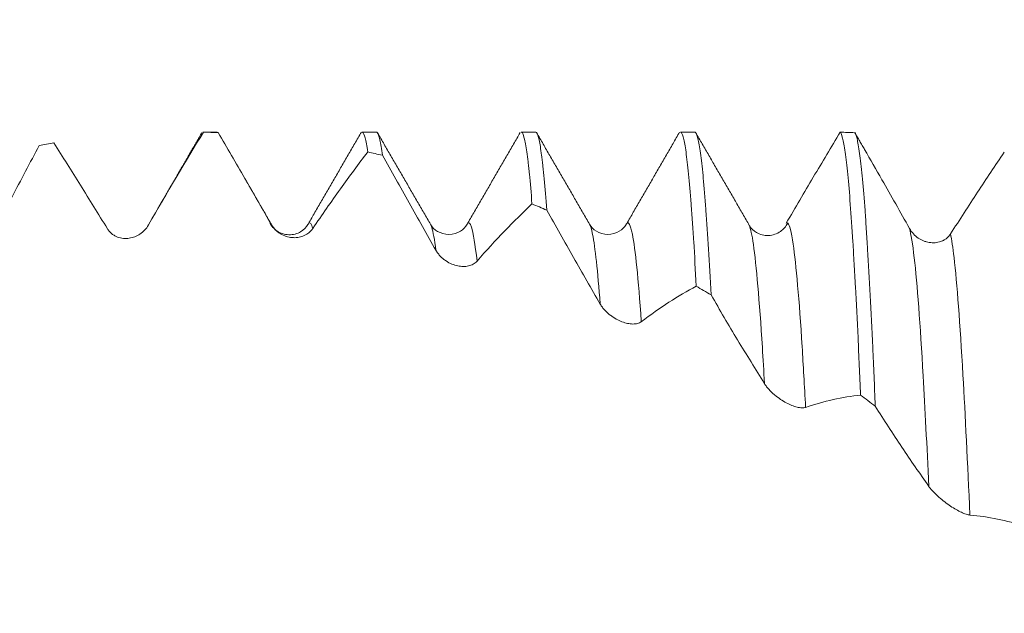
# Model space of a CAD drawing. Units: millimetres. Extents: x -23 to 88, y -82 to 33.
# Drawn here: x 55 to 61, y 2 to 6 of the extents above; entities that cross this region are included whole.
import ezdxf

# ---------------------------------------------------------------- set-up
doc = ezdxf.new("R2010")
doc.units = ezdxf.units.MM
doc.layers.add('1', color=4, linetype='Continuous')
doc.layers.add('SK2', color=7, linetype='Continuous')
doc.styles.add('iso_b_vert', font='simplex.shx')
doc.dimstyles.get("Standard").update_dxf_attribs({"dimtxt": 0.18, "dimasz": 0.18, "dimexe": 0.18, "dimexo": 0.0625, "dimgap": 0.09, "dimtad": 1, "dimzin": 0, "dimdsep": 52, "dimtxsty": 'Standard', "dimcen": 0.09, "dimadec": 0, "dimazin": 0, "dimtfac": 1, "dimtdec": 4, "dimtofl": 0, "dimtmove": 0, "dimatfit": 3, "dimfxl": 1, "dimtolj": 1, "dimtzin": 0, "dimarcsym": 0})

# ---------------------------------------------------------------- blocks, each defined once
blk = doc.blocks.new('_U1')
at = {"layer": 'SK2', "lineweight": 13}
for p, q in [((64.25, 1.5875), (64.25, 16.080649)), ((67, 6.647551), (67, 16.080649)), ((74.5, 14.080649), (56.75, 14.080649))]:
    blk.add_line(p, q, dxfattribs=at)
at = {"layer": 'SK2', "lineweight": 18}
for points in [[(64.25, 14.080649), (60.750002, 13.619866), (60.749998, 14.541433)], [(67, 14.080649), (70.499998, 14.541433), (70.500002, 13.619866)]]:
    blk.add_solid(points, dxfattribs=at)
at = {"layer": 'SK2', "lineweight": 18, "attachment_point": 7, "line_spacing_factor": 1.084337, "style": 'iso_b_vert'}
for s, insert, char_height in [('\\W0.7346;2.75', (62.263544, 21.965764), 3), ("\\W0.6474;'C'", (62.290044, 14.863283), 3.5)]:
    blk.add_mtext(s, dxfattribs=dict(at, insert=insert, char_height=char_height))

msp = doc.modelspace()

# ---------------------------------------------------------------- linework, layer by layer
at = {"layer": '1', "lineweight": 18}
for p, q in [((55.7806, 5.0601), (55.7837, 5.0591)), ((55.8705, 5.0601), (55.7806, 5.0601)), ((55.8765, 5.0565), (55.8705, 5.0601)), ((56.8703, 5.0601), (56.7805, 5.0601)), ((57.8704, 5.0601), (57.7806, 5.0601)), ((58.8704, 5.0601), (58.7806, 5.0601)), ((56.4404, 4.4794), (56.443, 4.4835)), ((58.4408, 4.4801), (58.4436, 4.4843)), ((59.2094, 4.4816), (59.2137, 4.4731))]:
    msp.add_line(p, q, dxfattribs=at)
at = {"layer": '1', "lineweight": 13}
msp.add_line((56.2102, 4.4804), (56.2124, 4.4762), dxfattribs=at)
at = {"layer": '1', "lineweight": 18}
for points, degree in [([(55.7837, 5.0591), (55.6696, 4.8732), (55.5545, 4.6783), (55.4384, 4.4754)], 3), ([(55.7741, 5.0564), (55.636, 4.8175), (55.4977, 4.5786)], 2), ([(55.7837, 5.0591), (55.8146, 5.0585), (55.8455, 5.0576), (55.8765, 5.0565)], 3), ([(56.7762, 5.0595), (56.6096, 4.7715), (56.443, 4.4835)], 2), ([(57.2106, 4.4796), (57.0442, 4.7671), (56.8778, 5.0547)], 2), ([(57.774, 5.0561), (57.6075, 4.7681), (57.4409, 4.4802)], 2), ([(58.2103, 4.4802), (58.0436, 4.7681), (57.877, 5.0561)], 2), ([(58.7761, 5.0593), (58.6099, 4.7717), (58.4436, 4.4842)], 2), ([(59.2094, 4.4816), (59.043, 4.7691), (58.8766, 5.0567)], 2), ([(59.8769, 5.0559), (59.8461, 5.0571), (59.8152, 5.0581), (59.7843, 5.0588)], 3), ([(59.9388, 4.9493), (59.8769, 5.0564)], 1), ([(54.7514, 4.975), (54.7823, 4.9806), (54.8132, 4.986), (54.8441, 4.991)], 3), ([(56.8161, 4.9348), (56.847, 4.928), (56.8779, 4.921), (56.9088, 4.9136)], 3), ([(56.2102, 4.4804), (56.0521, 4.7536)], 1), ([(57.8483, 4.6078), (57.8793, 4.5951), (57.9102, 4.5821), (57.9411, 4.5688)], 3), ([(59.4464, 4.4871), (59.4495, 4.4894), (59.4525, 4.4892), (59.4555, 4.4866)], 3), ([(58.8808, 4.0906), (58.9117, 4.0725), (58.9426, 4.0542), (58.9736, 4.0357)], 3), ([(59.9132, 3.4049), (59.9441, 3.3822), (59.9749, 3.3593), (60.0058, 3.3361)], 3)]:
    msp.add_open_spline(points, degree=degree, dxfattribs=at)
for points, knots in [([(56.2124, 4.4762), (56.1559, 4.574), (56.0997, 4.6714), (55.9877, 4.865), (55.9319, 4.9611), (55.8765, 5.0565)], [0, 0, 0, 0, 0.5, 0.5, 1, 1, 1, 1]), ([(56.7805, 5.0601), (56.7816, 5.0601), (56.7827, 5.0597), (56.7891, 5.0556), (56.7944, 5.0436), (56.8026, 5.0126), (56.8053, 5.0001), (56.8107, 4.9706), (56.8134, 4.9537), (56.8161, 4.9348)], [0, 0, 0, 0, 0.091072, 0.091072, 0.545536, 0.545536, 0.772768, 0.772768, 1, 1, 1, 1]), ([(56.9088, 4.9136), (56.9034, 4.9543), (56.8981, 4.9868), (56.8873, 5.0348), (56.8819, 5.0499), (56.8744, 5.0588), (56.8724, 5.0601), (56.8703, 5.0601)], [0, 0, 0, 0, 0.420212, 0.420212, 0.840423, 0.840423, 1, 1, 1, 1]), ([(57.7806, 5.0601), (57.7817, 5.0601), (57.7828, 5.0597), (57.7893, 5.0553), (57.7946, 5.043), (57.8053, 5.0016), (57.8107, 4.9724), (57.8188, 4.9158), (57.8215, 4.8948), (57.8256, 4.86), (57.8269, 4.8478), (57.8296, 4.8224), (57.831, 4.8092), (57.8377, 4.7408), (57.843, 4.6781), (57.8483, 4.6078)], [0, 0, 0, 0, 0.049968, 0.049968, 0.287476, 0.287476, 0.524984, 0.524984, 0.643738, 0.643738, 0.703115, 0.703115, 0.762492, 0.762492, 1, 1, 1, 1]), ([(57.9411, 4.5688), (57.9358, 4.6419), (57.9304, 4.7072), (57.9223, 4.7935), (57.9196, 4.8203), (57.9156, 4.8574), (57.9143, 4.8693), (57.9116, 4.8921), (57.9102, 4.9029), (57.9035, 4.9542), (57.8982, 4.9865), (57.8874, 5.0341), (57.882, 5.0494), (57.8745, 5.0587), (57.8724, 5.0601), (57.8703, 5.0601)], [0, 0, 0, 0, 0.227771, 0.227771, 0.341656, 0.341656, 0.398599, 0.398599, 0.455542, 0.455542, 0.683312, 0.683312, 0.911083, 0.911083, 1, 1, 1, 1]), ([(58.7807, 5.0601), (58.7818, 5.0601), (58.7829, 5.0597), (58.7867, 5.0572), (58.7894, 5.0532), (58.7934, 5.0439), (58.7947, 5.0403), (58.7974, 5.0319), (58.7988, 5.0272), (58.8055, 5.0009), (58.8109, 4.9713), (58.8216, 4.8956), (58.827, 4.8495), (58.8378, 4.7405), (58.8431, 4.6778), (58.8499, 4.5885), (58.8512, 4.5702), (58.8539, 4.5326), (58.858, 4.4748), (58.862, 4.413), (58.87, 4.284), (58.8754, 4.1908), (58.8808, 4.0906)], [0, 0, 0, 0, 0.033372, 0.033372, 0.113924, 0.113924, 0.154201, 0.154201, 0.194477, 0.194477, 0.355581, 0.355581, 0.516686, 0.516686, 0.677791, 0.677791, 0.718067, 0.718067, 0.758343, 0.838895, 0.838895, 1, 1, 1, 1]), ([(58.9736, 4.0357), (58.9682, 4.1387), (58.9629, 4.2344), (58.9521, 4.4113), (58.9467, 4.4926), (58.9399, 4.5849), (58.9386, 4.6029), (58.9359, 4.638), (58.9345, 4.6551), (58.9304, 4.7048), (58.9278, 4.7358), (58.9197, 4.8223), (58.9144, 4.8714), (58.9037, 4.9531), (58.8983, 4.9856), (58.8902, 5.0217), (58.8875, 5.0316), (58.8834, 5.0432), (58.8821, 5.0466), (58.8794, 5.0522), (58.878, 5.0544), (58.8746, 5.0588), (58.8725, 5.0601), (58.8704, 5.0601)], [0, 0, 0, 0, 0.156565, 0.156565, 0.313131, 0.313131, 0.352272, 0.352272, 0.391414, 0.391414, 0.469696, 0.469696, 0.626262, 0.626262, 0.782827, 0.782827, 0.86111, 0.86111, 0.900251, 0.900251, 0.939393, 0.939393, 1, 1, 1, 1]), ([(59.4464, 4.4871), (59.5033, 4.5844), (59.5599, 4.6807), (59.6726, 4.8714), (59.7286, 4.9656), (59.7843, 5.0588)], [0, 0, 0, 0, 0.5, 0.5, 1, 1, 1, 1]), ([(59.7843, 5.0588), (59.7897, 5.055), (59.795, 5.0426), (59.803, 5.0112), (59.8057, 4.9985), (59.811, 4.9689), (59.8137, 4.9519), (59.8218, 4.8942), (59.8272, 4.8474), (59.838, 4.7381), (59.8434, 4.6754), (59.8541, 4.5343), (59.8594, 4.4558), (59.8661, 4.3475), (59.8674, 4.3253), (59.8701, 4.28), (59.8715, 4.2568), (59.8755, 4.1861), (59.8782, 4.1373), (59.8864, 3.9861), (59.8972, 3.7716), (59.9079, 3.5315), (59.9132, 3.4049)], [0, 0, 0, 0, 0.125, 0.125, 0.1875, 0.1875, 0.25, 0.25, 0.375, 0.375, 0.5, 0.5, 0.625, 0.625, 0.65625, 0.65625, 0.6875, 0.6875, 0.75, 0.75, 0.875, 1, 1, 1, 1]), ([(60.0058, 3.3361), (60.0004, 3.4655), (59.995, 3.5881), (59.9844, 3.8201), (59.9791, 3.9295), (59.9683, 4.1352), (59.9629, 4.2315), (59.9561, 4.3434), (59.9547, 4.3654), (59.952, 4.4083), (59.948, 4.4712), (59.9439, 4.5294), (59.9359, 4.6397), (59.9306, 4.7051), (59.92, 4.82), (59.9146, 4.8695), (59.9065, 4.9314), (59.9038, 4.95), (59.8983, 4.983), (59.8956, 4.9973), (59.8875, 5.0336), (59.8822, 5.049), (59.8769, 5.0559)], [0, 0, 0, 0, 0.125, 0.125, 0.25, 0.25, 0.375, 0.375, 0.40625, 0.40625, 0.4375, 0.5, 0.5, 0.625, 0.625, 0.75, 0.75, 0.8125, 0.8125, 0.875, 0.875, 1, 1, 1, 1]), ([(54.7514, 4.975), (54.6943, 4.8677), (54.637, 4.7588), (54.5219, 4.538), (54.4641, 4.4263), (54.406, 4.3131)], [0, 0, 0, 0, 0.5, 0.5, 1, 1, 1, 1]), ([(55.1801, 4.452), (55.1236, 4.5443), (55.0673, 4.6354), (54.9552, 4.8152), (54.8995, 4.9038), (54.8441, 4.991)], [0, 0, 0, 0, 0.5, 0.5, 1, 1, 1, 1]), ([(59.9384, 4.9501), (59.9747, 4.8873), (60.0112, 4.8238), (60.105, 4.6591), (60.1625, 4.5571), (60.2204, 4.4535)], [0, 0, 0, 0, 0.389803, 0.389803, 1, 1, 1, 1]), ([(56.8161, 4.9348), (56.759, 4.8598), (56.7017, 4.7821), (56.5866, 4.6215), (56.5288, 4.5386), (56.4707, 4.4531)], [0, 0, 0, 0, 0.5, 0.5, 1, 1, 1, 1]), ([(57.2447, 4.316), (57.1882, 4.4155), (57.132, 4.5151), (57.0199, 4.7144), (56.9642, 4.8141), (56.9088, 4.9136)], [0, 0, 0, 0, 0.5, 0.5, 1, 1, 1, 1]), ([(60.4787, 4.4194), (60.5356, 4.5081), (60.5922, 4.5953), (60.7048, 4.7664), (60.7608, 4.8503), (60.8165, 4.9325)], [0, 0, 0, 0, 0.5, 0.5, 1, 1, 1, 1]), ([(57.8483, 4.6078), (57.7913, 4.5541), (57.734, 4.4973), (57.6189, 4.3773), (57.5611, 4.3143), (57.503, 4.248)], [0, 0, 0, 0, 0.5, 0.5, 1, 1, 1, 1]), ([(58.2771, 3.9782), (58.2206, 4.0752), (58.1643, 4.173), (58.0523, 4.37), (57.9966, 4.4692), (57.9411, 4.5688)], [0, 0, 0, 0, 0.5, 0.5, 1, 1, 1, 1]), ([(55.4384, 4.4754), (55.4314, 4.4632), (55.4233, 4.4526), (55.4053, 4.4337), (55.3953, 4.4255), (55.3745, 4.4117), (55.3636, 4.4061), (55.3408, 4.3973), (55.3289, 4.3941), (55.3049, 4.3906), (55.2928, 4.3902), (55.2683, 4.3924), (55.2558, 4.3952), (55.2377, 4.402), (55.2318, 4.4047), (55.2202, 4.4113), (55.2144, 4.4151), (55.2036, 4.4237), (55.1984, 4.4285), (55.1887, 4.4394), (55.1841, 4.4454), (55.1801, 4.452)], [0, 0, 0, 0, 0.125, 0.125, 0.25, 0.25, 0.375, 0.375, 0.5, 0.5, 0.625, 0.625, 0.75, 0.75, 0.8125, 0.8125, 0.875, 0.875, 0.9375, 0.9375, 1, 1, 1, 1]), ([(56.1999, 4.4887), (56.2025, 4.489), (56.2059, 4.487), (56.2094, 4.4818), (56.2102, 4.4804)], [0, 0, 0, 0, 0.760489, 1, 1, 1, 1]), ([(56.4402, 4.479), (56.4293, 4.4597), (56.4063, 4.4368), (56.3602, 4.4167), (56.3203, 4.4122), (56.2804, 4.4191), (56.2342, 4.4423), (56.2113, 4.4678), (56.2004, 4.4888)], [0, 0, 0, 0, 0.24017, 0.368531, 0.499743, 0.630994, 0.759467, 1, 1, 1, 1]), ([(56.4707, 4.4531), (56.4638, 4.4428), (56.4556, 4.4342), (56.4376, 4.4195), (56.4277, 4.4134), (56.4068, 4.404), (56.3959, 4.4006), (56.3732, 4.3962), (56.3612, 4.3953), (56.3373, 4.396), (56.3252, 4.3977), (56.3007, 4.4041), (56.2882, 4.4088), (56.2701, 4.4184), (56.2642, 4.4221), (56.2525, 4.4303), (56.2468, 4.4349), (56.2359, 4.445), (56.2307, 4.4505), (56.221, 4.4626), (56.2164, 4.4692), (56.2124, 4.4762)], [0, 0, 0, 0, 0.125, 0.125, 0.25, 0.25, 0.375, 0.375, 0.5, 0.5, 0.625, 0.625, 0.75, 0.75, 0.8125, 0.8125, 0.875, 0.875, 0.9375, 0.9375, 1, 1, 1, 1]), ([(57.4409, 4.4802), (57.4311, 4.462), (57.4036, 4.4341), (57.3265, 4.4079), (57.2494, 4.4324), (57.2219, 4.459), (57.2122, 4.4767)], [0, 0, 0, 0, 0.247032, 0.499781, 0.752666, 1, 1, 1, 1]), ([(58.4399, 4.4785), (58.4301, 4.4604), (58.4023, 4.4329), (58.3251, 4.4079), (58.2478, 4.4338), (58.2201, 4.4619), (58.2102, 4.4802)], [0, 0, 0, 0, 0.246753, 0.4998, 0.752967, 1, 1, 1, 1]), ([(59.4551, 4.4869), (59.444, 4.4654), (59.4208, 4.4389), (59.3747, 4.4149), (59.3347, 4.4073), (59.2947, 4.4112), (59.2485, 4.4304), (59.2253, 4.453), (59.2142, 4.4719)], [0, 0, 0, 0, 0.239043, 0.367819, 0.499762, 0.631743, 0.760624, 1, 1, 1, 1]), ([(60.2204, 4.4535), (60.2276, 4.4406), (60.236, 4.4294), (60.2547, 4.4095), (60.265, 4.4007), (60.2864, 4.3862), (60.2976, 4.3802), (60.315, 4.3732), (60.3209, 4.3712), (60.3329, 4.3679), (60.3388, 4.3665), (60.3569, 4.3636), (60.369, 4.3629), (60.3872, 4.3643), (60.3933, 4.3651), (60.4053, 4.3675), (60.4113, 4.3692), (60.4229, 4.3733), (60.4287, 4.3758), (60.44, 4.3818), (60.4455, 4.3853), (60.456, 4.3932), (60.4609, 4.3976), (60.4703, 4.4077), (60.4747, 4.4133), (60.4787, 4.4194)], [0, 0, 0, 0, 0.125, 0.125, 0.25, 0.25, 0.375, 0.375, 0.4375, 0.4375, 0.5, 0.5, 0.625, 0.625, 0.6875, 0.6875, 0.75, 0.75, 0.8125, 0.8125, 0.875, 0.875, 0.9375, 0.9375, 1, 1, 1, 1]), ([(57.503, 4.248), (57.4961, 4.24), (57.488, 4.2338), (57.47, 4.2239), (57.46, 4.2202), (57.4392, 4.2155), (57.4283, 4.2143), (57.4056, 4.2144), (57.3936, 4.2157), (57.3697, 4.2207), (57.3575, 4.2244), (57.333, 4.2346), (57.3205, 4.2411), (57.3025, 4.2531), (57.2965, 4.2574), (57.2849, 4.267), (57.2791, 4.2722), (57.2682, 4.2834), (57.2631, 4.2893), (57.2533, 4.3021), (57.2488, 4.3089), (57.2447, 4.316)], [0, 0, 0, 0, 0.125, 0.125, 0.25, 0.25, 0.375, 0.375, 0.5, 0.5, 0.625, 0.625, 0.75, 0.75, 0.8125, 0.8125, 0.875, 0.875, 0.9375, 0.9375, 1, 1, 1, 1]), ([(58.8808, 4.0906), (58.8237, 4.0602), (58.7664, 4.0263), (58.6513, 3.9519), (58.5935, 3.9113), (58.5354, 3.8673)], [0, 0, 0, 0, 0.5, 0.5, 1, 1, 1, 1]), ([(59.3094, 3.4774), (59.2529, 3.5678), (59.1967, 3.6596), (59.0847, 3.8458), (59.029, 3.9402), (58.9736, 4.0357)], [0, 0, 0, 0, 0.5, 0.5, 1, 1, 1, 1]), ([(58.5354, 3.8673), (58.5285, 3.862), (58.5203, 3.8584), (58.5024, 3.8536), (58.4924, 3.8526), (58.4716, 3.8528), (58.4607, 3.8541), (58.4379, 3.8588), (58.426, 3.8623), (58.402, 3.8714), (58.3899, 3.877), (58.3654, 3.8906), (58.3529, 3.8986), (58.3348, 3.9125), (58.3289, 3.9174), (58.3172, 3.928), (58.3115, 3.9336), (58.3006, 3.9454), (58.2954, 3.9516), (58.2857, 3.9645), (58.2811, 3.9713), (58.2771, 3.9782)], [0, 0, 0, 0, 0.125, 0.125, 0.25, 0.25, 0.375, 0.375, 0.5, 0.5, 0.625, 0.625, 0.75, 0.75, 0.8125, 0.8125, 0.875, 0.875, 0.9375, 0.9375, 1, 1, 1, 1]), ([(59.5677, 3.3281), (59.5608, 3.3257), (59.5527, 3.3249), (59.5347, 3.3256), (59.5247, 3.3272), (59.5039, 3.3323), (59.493, 3.3359), (59.4703, 3.345), (59.4583, 3.3506), (59.4344, 3.3634), (59.4222, 3.3707), (59.3977, 3.3871), (59.3852, 3.3965), (59.3672, 3.4117), (59.3612, 3.417), (59.3496, 3.428), (59.3438, 3.4339), (59.3329, 3.4458), (59.3278, 3.4519), (59.318, 3.4644), (59.3134, 3.4709), (59.3094, 3.4774)], [0, 0, 0, 0, 0.125, 0.125, 0.25, 0.25, 0.375, 0.375, 0.5, 0.5, 0.625, 0.625, 0.75, 0.75, 0.8125, 0.8125, 0.875, 0.875, 0.9375, 0.9375, 1, 1, 1, 1]), ([(59.9132, 3.4049), (59.8561, 3.3992), (59.7988, 3.39), (59.6836, 3.3645), (59.6258, 3.3481), (59.5677, 3.3281)], [0, 0, 0, 0, 0.5, 0.5, 1, 1, 1, 1]), ([(60.3418, 2.8318), (60.2853, 2.9121), (60.229, 2.9943), (60.117, 3.1626), (60.0613, 3.2485), (60.0058, 3.3361)], [0, 0, 0, 0, 0.5, 0.5, 1, 1, 1, 1]), ([(60.6001, 2.6511), (60.5931, 2.6516), (60.585, 2.6536), (60.5671, 2.6596), (60.5571, 2.6637), (60.5363, 2.6735), (60.5254, 2.6792), (60.5026, 2.6923), (60.4907, 2.6997), (60.4667, 2.7156), (60.4546, 2.7242), (60.4301, 2.7428), (60.4176, 2.753), (60.3995, 2.7688), (60.3936, 2.7743), (60.3819, 2.7854), (60.3762, 2.7912), (60.3653, 2.8027), (60.3601, 2.8085), (60.3504, 2.8201), (60.3458, 2.826), (60.3418, 2.8318)], [0, 0, 0, 0, 0.125, 0.125, 0.25, 0.25, 0.375, 0.375, 0.5, 0.5, 0.625, 0.625, 0.75, 0.75, 0.8125, 0.8125, 0.875, 0.875, 0.9375, 0.9375, 1, 1, 1, 1]), ([(60.9454, 2.5797), (60.8884, 2.5988), (60.831, 2.6143), (60.7159, 2.6381), (60.6582, 2.6465), (60.6001, 2.6511)], [0, 0, 0, 0, 0.5, 0.5, 1, 1, 1, 1])]:
    msp.add_open_spline(points, degree=3, knots=knots, dxfattribs=at)
at = {"layer": '1', "lineweight": 13}
for points, knots in [([(56.443, 4.4835), (56.4479, 4.4902), (56.4571, 4.4909), (56.4664, 4.4686), (56.4707, 4.4531)], [0, 0, 0, 0, 0.528602, 1, 1, 1, 1]), ([(57.2116, 4.4777), (57.2139, 4.4733), (57.2249, 4.4449), (57.236, 4.3839), (57.2447, 4.316)], [0, 0, 0, 0, 0.205924, 1, 1, 1, 1]), ([(57.441, 4.4804), (57.4501, 4.496), (57.4708, 4.4817), (57.4915, 4.3533), (57.503, 4.248)], [0, 0, 0, 0, 0.440978, 1, 1, 1, 1]), ([(58.2098, 4.4809), (58.2163, 4.4702), (58.2387, 4.395), (58.2611, 4.1869), (58.2771, 3.9782)], [0, 0, 0, 0, 0.286823, 1, 1, 1, 1]), ([(58.4436, 4.4843), (58.4554, 4.4989), (58.486, 4.4415), (58.5166, 4.1371), (58.5354, 3.8684), (58.5354, 3.8673)], [0, 0, 0, 0, 0.385817, 0.997572, 1, 1, 1, 1]), ([(59.2137, 4.4731), (59.2224, 4.4527), (59.2498, 4.3255), (59.2817, 3.9496), (59.3049, 3.5572), (59.3094, 3.4774)], [0, 0, 0, 0, 0.273011, 0.859724, 1, 1, 1, 1]), ([(59.4555, 4.4866), (59.4669, 4.4767), (59.4971, 4.3596), (59.5345, 3.9209), (59.5605, 3.4659), (59.5677, 3.3281)], [0, 0, 0, 0, 0.304931, 0.805365, 1, 1, 1, 1]), ([(60.2204, 4.4535), (60.2304, 4.4181), (60.2592, 4.2408), (60.2997, 3.6941), (60.3301, 3.0879), (60.3418, 2.8318)], [0, 0, 0, 0, 0.248299, 0.710775, 1, 1, 1, 1]), ([(60.4787, 4.4194), (60.4859, 4.3836), (60.5119, 4.2064), (60.5524, 3.6615), (60.5856, 2.9811), (60.6001, 2.6511)], [0, 0, 0, 0, 0.179412, 0.641739, 1, 1, 1, 1])]:
    msp.add_open_spline(points, degree=3, knots=knots, dxfattribs=at)

# ---------------------------------------------------------------- dimensions: what is measured, and where the dimension line sits
at = {"layer": 'SK2', "lineweight": 18}
dim = msp.add_linear_dim(base=(64.25, 14.0806), p1=(67, 5.0601), p2=(64.25, 0), dimstyle='Standard', override={"dimtxt": 3, "dimasz": 3.5, "dimexe": 2, "dimexo": 1.5875, "dimgap": 1.5, "dimtad": 1, "dimtih": 1, "dimtoh": 0, "dimdec": 3, "dimlfac": 1, "dimzin": 8, "dimdsep": 46, "dimlunit": 2, "dimpost": '<>', "dimtxsty": 'iso_b_vert', "dimsah": 1, "dimse1": 0, "dimse2": 0, "dimsd1": 0, "dimsd2": 0, "dimclrd": 2, "dimclre": 2, "dimclrt": 2, "dimtol": 0, "dimtm": -0.1, "dimtfac": 1.166667, "dimtdec": 3, "dimtofl": 1, "dimtmove": 0, "dimtzin": 8, "dimlwd": 13, "dimlwe": 13}, dxfattribs=at)
dim.commit()
dim.dimension.update_dxf_attribs({"geometry": '_U1', "text_midpoint": (65.625, 14.0806)})

doc.saveas('drawing.dxf')
